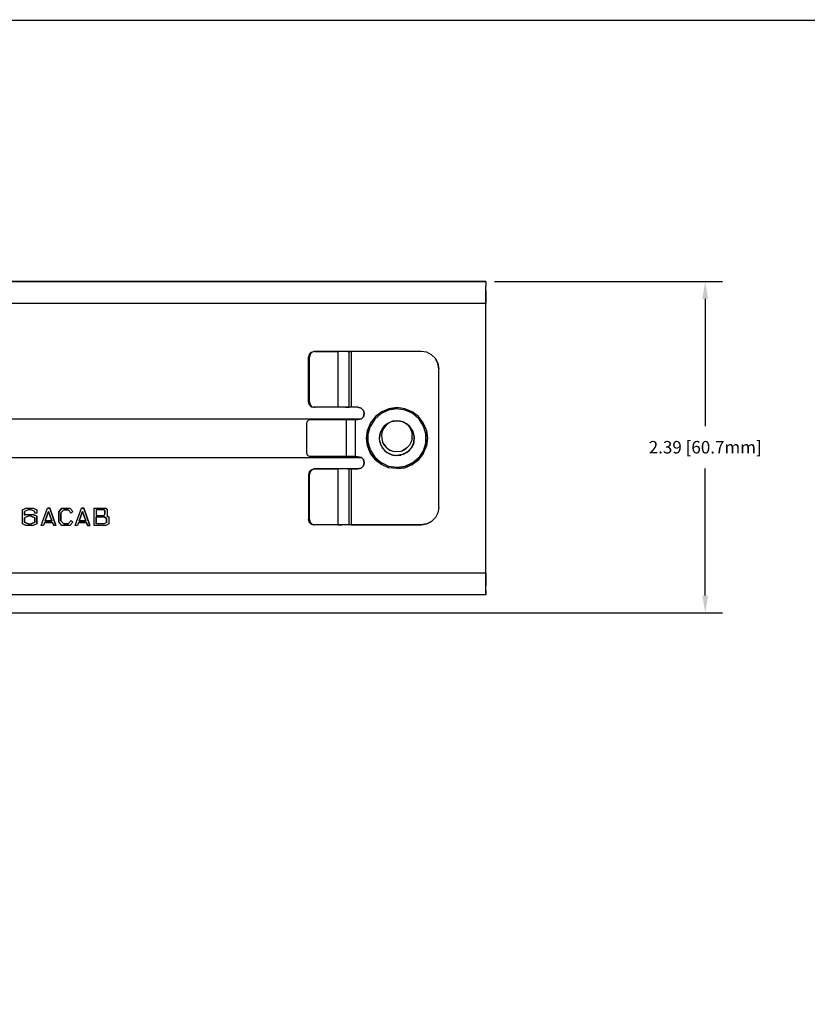
# Model space of a CAD drawing. Extents: x -0.1 to 34.1, y -0.1 to 22.1.
# Drawn here: x 11.4 to 17.1, y 14.7 to 21.8 of the extents above; entities that cross this region are included whole.
import ezdxf

# ---------------------------------------------------------------- set-up
doc = ezdxf.new("R2010")
doc.units = 0
doc.header["$MEASUREMENT"] = 0
doc.header["$PDMODE"] = 2
doc.header["$PDSIZE"] = 0.075
doc.layers.get('Defpoints').update_dxf_attribs({"linetype": 'CONTINUOUS'})
for name, color, linetype in [('Dimension', 6, 'CONTINUOUS'), ('Object', 5, 'CONTINUOUS'), ('Title Block', 3, 'CONTINUOUS')]:
    doc.layers.add(name, color=color, linetype=linetype)
doc.styles.get("Standard").update_dxf_attribs({"font": 'technic_.ttf'})
doc.dimstyles.get("Standard").update_dxf_attribs({"dimtxt": 0.09, "dimasz": 0.125, "dimexe": 0.125, "dimexo": 0.0625, "dimgap": 0.09, "dimtad": 0, "dimtih": 1, "dimtoh": 1, "dimzin": 0, "dimdsep": 46, "dimtxsty": 'Standard', "dimcen": 0.09, "dimadec": 0, "dimazin": 0, "dimtfac": 1, "dimtofl": 0, "dimtmove": 0, "dimatfit": 3, "dimfxl": 0, "dimtolj": 1, "dimtzin": 0, "dimarcsym": 0})

# ---------------------------------------------------------------- blocks, each defined once
blk = doc.blocks.new('*D1')
at = {"layer": 'Defpoints', "color": 0}
for p in [(14.7322, 19.8672), (10.1122, 17.4784), (16.315, 17.4784)]:
    blk.add_point(p, dxfattribs=at)
at = {"layer": 'Dimension', "color": 0, "lineweight": -2}
for p, q in [((14.7947, 19.8672), (16.44, 19.8672)), ((16.315, 19.7422), (16.315, 18.8258)), ((16.315, 17.6034), (16.315, 18.5198)), ((10.1747, 17.4784), (16.44, 17.4784))]:
    blk.add_line(p, q, dxfattribs=at)
at = {"layer": 'Dimension', "color": 0}
for points in [[(16.2942, 19.7422), (16.3358, 19.7422), (16.315, 19.8672)], [(16.2942, 17.6034), (16.3358, 17.6034), (16.315, 17.4784)]]:
    blk.add_solid(points, dxfattribs=at)
at = {"layer": 'Dimension', "color": 0, "insert": (16.315, 18.6728), "char_height": 0.09, "attachment_point": 5}
blk.add_mtext('\\A1;2.39 [60.7mm]', dxfattribs=at)

msp = doc.modelspace()

# ---------------------------------------------------------------- linework, layer by layer
at = {"layer": 'Object'}
for p, q in [((6.7322, 19.8672), (14.7322, 19.8672)), ((14.7322, 19.8672), (6.7322, 19.8672)), ((14.7322, 19.8672), (14.7322, 19.8595)), ((14.7322, 19.8672), (14.7322, 19.8595)), ((14.7322, 19.8595), (14.7322, 19.8372)), ((14.7322, 19.8595), (14.7322, 19.8372)), ((14.7322, 19.8017), (14.7322, 19.8372)), ((14.7322, 19.8017), (14.7322, 19.8372)), ((14.7322, 19.8017), (14.7322, 19.7572)), ((14.7322, 19.7572), (14.7322, 19.8017)), ((14.7322, 19.7572), (14.7322, 19.7084)), ((14.7322, 19.7084), (14.7322, 19.7572)), ((14.7322, 19.7084), (6.7322, 19.7084)), ((14.7322, 17.7684), (14.7322, 19.7084)), ((14.7322, 17.7684), (14.7322, 19.7084)), ((13.4589, 19.3428), (13.4533, 19.3228)), ((13.4533, 19.0006), (13.4533, 19.3228)), ((13.4611, 19.3228), (13.4533, 19.3228)), ((13.4589, 19.3428), (13.4733, 19.3572)), ((13.4667, 19.3428), (13.4611, 19.3228)), ((13.4611, 19.0006), (13.4611, 19.3228)), ((13.4811, 19.3572), (13.4667, 19.3428)), ((13.4733, 19.3572), (13.4933, 19.3628)), ((13.5011, 19.3628), (13.4811, 19.3572)), ((13.5011, 19.3628), (13.4933, 19.3628)), ((13.5011, 19.3628), (13.4933, 19.3628)), ((13.6656, 19.3628), (13.5011, 19.3628)), ((13.5011, 19.3628), (13.6656, 19.3628)), ((13.6956, 19.3628), (13.6656, 19.3628)), ((13.6956, 19.3628), (13.6656, 19.3628)), ((13.6656, 19.3628), (13.6656, 18.9606)), ((13.7211, 19.3628), (13.6956, 19.3628)), ((13.7211, 19.3628), (13.6956, 19.3628)), ((13.7389, 19.3628), (13.7211, 19.3628)), ((13.7389, 19.3628), (13.7211, 19.3628)), ((13.7456, 19.3628), (13.7389, 19.3628)), ((13.7389, 19.3628), (13.7456, 19.3628)), ((13.7478, 19.3628), (13.7456, 19.3628)), ((13.7456, 19.3628), (13.7456, 18.9606)), ((13.7478, 19.3628), (13.7456, 19.3628)), ((13.7533, 19.3628), (13.7478, 19.3628)), ((13.7533, 19.3628), (13.7478, 19.3628)), ((13.7611, 19.3628), (13.7533, 19.3628)), ((13.7533, 19.3628), (13.7611, 19.3628)), ((14.2678, 19.3628), (13.7611, 19.3628)), ((14.2678, 19.3628), (13.7611, 19.3628)), ((13.7611, 19.3628), (13.7611, 18.9606)), ((14.3067, 19.3572), (14.2678, 19.3628)), ((14.3067, 19.3572), (14.2678, 19.3628)), ((14.3411, 19.3395), (14.3067, 19.3572)), ((14.3411, 19.3395), (14.3067, 19.3572)), ((14.3689, 19.3117), (14.3411, 19.3395)), ((14.3689, 19.3117), (14.3411, 19.3395)), ((14.3689, 19.3117), (14.3867, 19.2772)), ((14.3867, 19.2772), (14.3689, 19.3117)), ((14.3867, 19.2772), (14.3933, 19.2384)), ((14.3933, 19.2384), (14.3867, 19.2772)), ((14.3933, 18.2384), (14.3933, 19.2384)), ((14.3933, 18.2384), (14.3933, 19.2384)), ((13.4589, 18.9806), (13.4533, 19.0006)), ((13.4533, 19.0006), (13.4611, 19.0006)), ((13.4589, 18.9806), (13.4733, 18.965)), ((13.4611, 19.0006), (13.4667, 18.9806)), ((13.4811, 18.965), (13.4667, 18.9806)), ((13.4733, 18.965), (13.4933, 18.9606)), ((13.4811, 18.965), (13.5011, 18.9606)), ((13.5011, 18.9606), (13.4933, 18.9606)), ((13.4933, 18.9606), (13.5011, 18.9606)), ((13.6656, 18.9606), (13.5011, 18.9606)), ((13.6656, 18.9606), (13.5011, 18.9606)), ((13.6956, 18.9606), (13.6656, 18.9606)), ((13.6956, 18.9606), (13.6656, 18.9606)), ((13.7211, 18.9606), (13.6956, 18.9606)), ((13.7211, 18.9606), (13.6956, 18.9606)), ((13.7389, 18.9606), (13.7211, 18.9606)), ((13.7211, 18.9606), (13.7389, 18.9606)), ((13.7456, 18.9606), (13.7389, 18.9606)), ((13.7389, 18.9606), (13.7456, 18.9606)), ((13.7478, 18.9606), (13.7456, 18.9606)), ((13.7456, 18.9606), (13.7478, 18.9606)), ((13.7533, 18.9606), (13.7478, 18.9606)), ((13.7533, 18.9606), (13.7478, 18.9606)), ((13.7611, 18.9606), (13.7533, 18.9606)), ((13.7611, 18.9606), (13.7533, 18.9606)), ((13.8111, 18.9606), (13.7611, 18.9606)), ((13.8111, 18.9606), (13.7611, 18.9606)), ((13.8333, 18.9539), (13.8111, 18.9606)), ((13.8111, 18.9606), (13.8333, 18.9539)), ((13.8333, 18.9539), (13.85, 18.9372)), ((13.85, 18.9372), (13.8333, 18.9539)), ((14.0344, 18.9506), (14.0922, 18.9584)), ((14.0922, 18.9584), (14.0344, 18.9506)), ((14.0922, 18.9584), (14.0922, 18.9484)), ((14.1489, 18.9506), (14.0922, 18.9584)), ((14.1489, 18.9506), (14.0922, 18.9584)), ((13.85, 18.8928), (13.8333, 18.8761)), ((13.85, 18.8928), (13.8333, 18.8761)), ((13.85, 18.9372), (13.8556, 18.915)), ((13.8556, 18.915), (13.85, 18.9372)), ((13.8556, 18.915), (13.85, 18.8928)), ((13.85, 18.8928), (13.8556, 18.915)), ((13.9367, 18.8939), (13.9011, 18.8484)), ((13.9367, 18.8939), (13.9011, 18.8484)), ((13.9778, 18.915), (13.9333, 18.8761)), ((13.9822, 18.9284), (13.9367, 18.8939)), ((13.9822, 18.9284), (13.9367, 18.8939)), ((14.0322, 18.9395), (13.9778, 18.915)), ((14.0344, 18.9506), (13.9822, 18.9284)), ((14.0344, 18.9506), (13.9822, 18.9284)), ((14.0922, 18.9484), (14.0322, 18.9395)), ((14.1511, 18.9395), (14.0922, 18.9484)), ((14.2022, 18.9284), (14.1489, 18.9506)), ((14.2022, 18.9284), (14.1489, 18.9506)), ((14.2056, 18.915), (14.1511, 18.9395)), ((14.2478, 18.8939), (14.2022, 18.9284)), ((14.2478, 18.8939), (14.2022, 18.9284)), ((14.2511, 18.8761), (14.2056, 18.915)), ((14.2822, 18.8484), (14.2478, 18.8939)), ((14.2822, 18.8484), (14.2478, 18.8939)), ((7.2533, 18.8784), (13.8356, 18.8784)), ((7.2533, 18.8784), (13.8356, 18.8784)), ((13.4433, 18.855), (13.44, 18.8406)), ((13.44, 18.8406), (13.44, 18.6361)), ((13.4511, 18.8661), (13.4433, 18.855)), ((13.4611, 18.8706), (13.4511, 18.8661)), ((13.7267, 18.8706), (13.4611, 18.8706)), ((13.7267, 18.8706), (13.4611, 18.8706)), ((13.7456, 18.8706), (13.7267, 18.8706)), ((13.7456, 18.8706), (13.7267, 18.8706)), ((13.7267, 18.8706), (13.7267, 18.6061)), ((13.7678, 18.8706), (13.7456, 18.8706)), ((13.7678, 18.8706), (13.7456, 18.8706)), ((13.7911, 18.8706), (13.7678, 18.8706)), ((13.7911, 18.8706), (13.7678, 18.8706)), ((13.8111, 18.8706), (13.7911, 18.8706)), ((13.8111, 18.8706), (13.7911, 18.8706)), ((13.7911, 18.8706), (13.7911, 18.6061)), ((13.8333, 18.8761), (13.8111, 18.8706)), ((13.8333, 18.8761), (13.8111, 18.8706)), ((13.9011, 18.8484), (13.8789, 18.795)), ((13.9011, 18.8484), (13.8789, 18.795)), ((13.8844, 18.7684), (13.9011, 18.825)), ((13.9333, 18.8761), (13.9011, 18.825)), ((14.0033, 18.8261), (13.9878, 18.8072)), ((13.9878, 18.8072), (14.0033, 18.8261)), ((14.0111, 18.8306), (13.9967, 18.8095)), ((14.0222, 18.8417), (14.0033, 18.8261)), ((14.0222, 18.8417), (14.0033, 18.8261)), ((14.0033, 18.8261), (14.0033, 18.8272)), ((14.0033, 18.8272), (14.0033, 18.8261)), ((14.0311, 18.8472), (14.0111, 18.8306)), ((14.03, 18.8461), (14.0222, 18.8417)), ((14.0222, 18.8417), (14.03, 18.8461)), ((14.0222, 18.8428), (14.0222, 18.8417)), ((14.0222, 18.8428), (14.0222, 18.8417)), ((14.06, 18.8595), (14.0311, 18.8472)), ((14.05, 18.8561), (14.0311, 18.8472)), ((14.0444, 18.8539), (14.0367, 18.8495)), ((14.0444, 18.8539), (14.0367, 18.8495)), ((14.0467, 18.8539), (14.0444, 18.8539)), ((14.0467, 18.8539), (14.0444, 18.8539)), ((14.0711, 18.8617), (14.05, 18.8561)), ((14.06, 18.8595), (14.05, 18.8561)), ((14.0711, 18.8617), (14.06, 18.8595)), ((14.07, 18.8606), (14.06, 18.8595)), ((14.0633, 18.8606), (14.0722, 18.8606)), ((14.0678, 18.8606), (14.0667, 18.8606)), ((14.0678, 18.8606), (14.0667, 18.8606)), ((14.0711, 18.8617), (14.0922, 18.8628)), ((14.0711, 18.8617), (14.0922, 18.8628)), ((14.0922, 18.8628), (14.0711, 18.8617)), ((14.0711, 18.8617), (14.0922, 18.8628)), ((14.0922, 18.8628), (14.1133, 18.8617)), ((14.1133, 18.8617), (14.0922, 18.8628)), ((14.0922, 18.8628), (14.1133, 18.8617)), ((14.0922, 18.8628), (14.1133, 18.8617)), ((14.1133, 18.8617), (14.1167, 18.8606)), ((14.1333, 18.8561), (14.1133, 18.8617)), ((14.1167, 18.8606), (14.1144, 18.8606)), ((14.1167, 18.8617), (14.1167, 18.8606)), ((14.1167, 18.8606), (14.1167, 18.8617)), ((14.1333, 18.8561), (14.1167, 18.8606)), ((14.14, 18.8539), (14.1333, 18.8561)), ((14.1522, 18.8472), (14.1333, 18.8561)), ((14.1356, 18.8539), (14.1444, 18.8539)), ((14.1522, 18.8472), (14.14, 18.8539)), ((14.1844, 18.8217), (14.1522, 18.8472)), ((14.1611, 18.8417), (14.1522, 18.8472)), ((14.1722, 18.8306), (14.1522, 18.8472)), ((14.1611, 18.8428), (14.1611, 18.8417)), ((14.1611, 18.8417), (14.1611, 18.8428)), ((14.18, 18.8261), (14.1611, 18.8417)), ((14.1722, 18.8306), (14.1878, 18.8095)), ((14.18, 18.8272), (14.18, 18.8261)), ((14.18, 18.8261), (14.18, 18.8272)), ((14.1844, 18.8217), (14.18, 18.8261)), ((14.2067, 18.7872), (14.1844, 18.8217)), ((14.1956, 18.8072), (14.1844, 18.8217)), ((14.2833, 18.825), (14.2511, 18.8761)), ((14.3044, 18.795), (14.2822, 18.8484)), ((14.3044, 18.795), (14.2822, 18.8484)), ((14.3, 18.7684), (14.2833, 18.825)), ((13.8789, 18.795), (13.8722, 18.7384)), ((13.8722, 18.7384), (13.8789, 18.795)), ((13.8844, 18.7084), (13.8844, 18.7684)), ((13.9667, 18.7384), (13.9689, 18.7628)), ((13.9689, 18.7628), (13.9667, 18.7384)), ((13.9767, 18.7861), (13.9689, 18.7628)), ((13.9689, 18.7628), (13.9767, 18.7861)), ((13.9689, 18.7628), (13.9689, 18.7617)), ((13.9878, 18.8072), (13.9767, 18.7861)), ((13.9856, 18.7861), (13.9811, 18.7606)), ((13.9811, 18.7606), (13.9822, 18.735)), ((13.9967, 18.8095), (13.9856, 18.7861)), ((13.9878, 18.8084), (13.9878, 18.8072)), ((13.9878, 18.8084), (13.9878, 18.8072)), ((14.1878, 18.8095), (14.1978, 18.7861)), ((14.1956, 18.8084), (14.1956, 18.8072)), ((14.1956, 18.8072), (14.1956, 18.8084)), ((14.2078, 18.7861), (14.1956, 18.8072)), ((14.1978, 18.7861), (14.2022, 18.7606)), ((14.2022, 18.735), (14.2022, 18.7606)), ((14.2033, 18.7861), (14.2122, 18.7861)), ((14.2067, 18.7872), (14.2167, 18.7472)), ((14.2144, 18.7628), (14.2078, 18.7861)), ((14.2167, 18.7472), (14.2133, 18.7061)), ((14.2167, 18.7472), (14.2144, 18.7628)), ((14.2167, 18.7384), (14.2167, 18.7472)), ((14.3, 18.7084), (14.3, 18.7684)), ((14.3044, 18.795), (14.3122, 18.7384)), ((14.3122, 18.7384), (14.3044, 18.795)), ((13.8722, 18.7384), (13.8789, 18.6817)), ((13.8789, 18.6817), (13.8722, 18.7384)), ((13.8789, 18.6817), (13.9011, 18.6284)), ((13.9011, 18.6284), (13.8789, 18.6817)), ((13.9011, 18.6506), (13.8844, 18.7084)), ((13.9689, 18.7139), (13.9667, 18.7384)), ((13.9667, 18.7384), (13.9667, 18.7372)), ((13.9667, 18.7372), (13.9667, 18.7384)), ((13.9767, 18.6906), (13.9689, 18.7139)), ((13.9689, 18.7139), (13.9767, 18.6906)), ((13.9767, 18.6906), (13.9878, 18.6684)), ((13.9767, 18.6895), (13.9767, 18.6906)), ((13.9767, 18.6906), (13.9878, 18.6684)), ((13.9767, 18.6906), (13.9767, 18.6895)), ((13.9789, 18.685), (13.9778, 18.6872)), ((13.9789, 18.685), (13.9778, 18.6861)), ((13.98, 18.6828), (13.9789, 18.685)), ((13.9822, 18.735), (13.9889, 18.7106)), ((13.9878, 18.6695), (13.9878, 18.6684)), ((14.0011, 18.6872), (13.9889, 18.7106)), ((14.0189, 18.6695), (14.0011, 18.6872)), ((14.0189, 18.6695), (14.0022, 18.6928)), ((14.0189, 18.6695), (14.04, 18.6528)), ((14.1644, 18.6695), (14.1311, 18.6461)), ((14.1644, 18.6695), (14.1433, 18.6528)), ((14.1822, 18.6884), (14.1644, 18.6695)), ((14.1678, 18.6395), (14.1967, 18.6695)), ((14.18, 18.6495), (14.1967, 18.6695)), ((14.1944, 18.7106), (14.1822, 18.6884)), ((14.2022, 18.735), (14.1944, 18.7106)), ((14.1967, 18.6695), (14.2133, 18.7061)), ((14.2078, 18.6906), (14.1967, 18.6695)), ((14.2133, 18.7061), (14.2078, 18.6906)), ((14.2078, 18.6906), (14.2078, 18.6895)), ((14.2078, 18.6906), (14.2078, 18.6895)), ((14.2133, 18.7061), (14.2144, 18.7139)), ((14.2144, 18.7139), (14.2167, 18.7384)), ((14.2144, 18.7139), (14.2144, 18.7128)), ((14.2144, 18.7128), (14.2144, 18.7139)), ((14.2167, 18.7384), (14.2167, 18.7372)), ((14.2167, 18.7372), (14.2167, 18.7384)), ((14.2822, 18.6284), (14.3044, 18.6817)), ((14.3044, 18.6817), (14.2822, 18.6284)), ((14.3, 18.7084), (14.2833, 18.6506)), ((14.3122, 18.7384), (14.3044, 18.6817)), ((14.3044, 18.6817), (14.3122, 18.7384)), ((13.44, 18.6361), (13.4433, 18.6206)), ((13.4511, 18.6106), (13.4433, 18.6206)), ((13.4611, 18.6061), (13.4511, 18.6106)), ((13.7267, 18.6061), (13.4611, 18.6061)), ((13.4611, 18.6061), (13.7267, 18.6061)), ((13.7456, 18.6061), (13.7267, 18.6061)), ((13.7456, 18.6061), (13.7267, 18.6061)), ((13.7678, 18.6061), (13.7456, 18.6061)), ((13.7678, 18.6061), (13.7456, 18.6061)), ((13.7911, 18.6061), (13.7678, 18.6061)), ((13.7911, 18.6061), (13.7678, 18.6061)), ((13.7911, 18.6061), (13.8111, 18.6061)), ((13.7911, 18.6061), (13.8111, 18.6061)), ((13.8111, 18.6061), (13.8333, 18.6006)), ((13.8111, 18.6061), (13.8333, 18.6006)), ((13.8333, 18.6006), (13.85, 18.5839)), ((13.85, 18.5839), (13.8333, 18.6006)), ((13.9011, 18.6506), (13.9333, 18.6006)), ((13.9011, 18.6284), (13.9367, 18.5828)), ((13.9367, 18.5828), (13.9011, 18.6284)), ((13.9333, 18.6006), (13.9778, 18.5617)), ((13.9833, 18.6684), (13.9922, 18.6684)), ((13.9878, 18.6684), (14.0033, 18.6495)), ((13.9878, 18.6684), (14.0033, 18.6495)), ((14.0022, 18.6506), (13.9989, 18.6539)), ((13.9989, 18.6495), (14.0078, 18.6495)), ((14.0022, 18.6506), (14.0133, 18.6406)), ((14.0044, 18.6472), (14.0022, 18.6506)), ((14.0033, 18.6506), (14.0033, 18.6495)), ((14.0033, 18.6495), (14.0222, 18.6339)), ((14.0033, 18.6495), (14.0222, 18.6339)), ((14.0178, 18.6339), (14.0267, 18.6339)), ((14.0222, 18.635), (14.0222, 18.6339)), ((14.0222, 18.6339), (14.0444, 18.6228)), ((14.0222, 18.6339), (14.0444, 18.6228)), ((14.0367, 18.6261), (14.0322, 18.6284)), ((14.0411, 18.6239), (14.0333, 18.6272)), ((14.0367, 18.6261), (14.0333, 18.6272)), ((14.0422, 18.6228), (14.0367, 18.6261)), ((14.0389, 18.625), (14.0367, 18.6261)), ((14.0656, 18.6417), (14.04, 18.6528)), ((14.04, 18.6528), (14.0533, 18.6461)), ((14.0444, 18.6228), (14.0678, 18.615)), ((14.0444, 18.6217), (14.0444, 18.6228)), ((14.0444, 18.6228), (14.0678, 18.615)), ((14.0444, 18.6228), (14.0444, 18.6217)), ((14.0444, 18.6228), (14.0444, 18.6217)), ((14.0544, 18.6184), (14.0456, 18.6217)), ((14.0467, 18.6217), (14.0544, 18.6184)), ((14.0656, 18.6417), (14.0533, 18.6461)), ((14.0544, 18.6184), (14.0622, 18.6161)), ((14.0633, 18.615), (14.0722, 18.615)), ((14.0922, 18.6384), (14.0656, 18.6417)), ((14.0922, 18.6384), (14.0656, 18.6417)), ((14.0678, 18.6161), (14.0678, 18.615)), ((14.0678, 18.615), (14.0922, 18.6128)), ((14.0678, 18.615), (14.0922, 18.6128)), ((14.0711, 18.615), (14.0778, 18.6139)), ((14.0778, 18.6139), (14.0733, 18.6139)), ((14.0811, 18.6139), (14.0778, 18.6139)), ((14.1189, 18.6417), (14.0922, 18.6384)), ((14.1189, 18.6417), (14.0922, 18.6384)), ((14.1322, 18.6195), (14.0922, 18.6128)), ((14.1167, 18.615), (14.0922, 18.6128)), ((14.0922, 18.6128), (14.1167, 18.615)), ((14.1122, 18.615), (14.1211, 18.615)), ((14.1322, 18.6195), (14.1167, 18.615)), ((14.1433, 18.6528), (14.1189, 18.6417)), ((14.1311, 18.6461), (14.1189, 18.6417)), ((14.1311, 18.6461), (14.1267, 18.645)), ((14.1433, 18.6528), (14.1311, 18.6461)), ((14.1678, 18.6395), (14.1322, 18.6195)), ((14.1322, 18.6195), (14.14, 18.6228)), ((14.14, 18.6228), (14.1611, 18.6339)), ((14.14, 18.6228), (14.14, 18.6217)), ((14.14, 18.6228), (14.14, 18.6217)), ((14.1567, 18.6339), (14.1656, 18.6339)), ((14.1611, 18.6339), (14.1678, 18.6395)), ((14.1678, 18.6395), (14.18, 18.6495)), ((14.1756, 18.6495), (14.1844, 18.6495)), ((14.2056, 18.5617), (14.2511, 18.6006)), ((14.2478, 18.5828), (14.2822, 18.6284)), ((14.2822, 18.6284), (14.2478, 18.5828)), ((14.2833, 18.6506), (14.2511, 18.6006)), ((13.8356, 18.5972), (7.2533, 18.5972)), ((13.8356, 18.5972), (7.2533, 18.5972)), ((13.85, 18.5384), (13.8333, 18.5217)), ((13.85, 18.5384), (13.8333, 18.5217)), ((13.85, 18.5839), (13.8556, 18.5606)), ((13.8556, 18.5606), (13.85, 18.5839)), ((13.8556, 18.5606), (13.85, 18.5384)), ((13.85, 18.5384), (13.8556, 18.5606)), ((13.9367, 18.5828), (13.9822, 18.5472)), ((13.9822, 18.5472), (13.9367, 18.5828)), ((13.9778, 18.5617), (14.0322, 18.5361)), ((13.9822, 18.5472), (14.0344, 18.525)), ((13.9822, 18.5472), (14.0344, 18.525)), ((14.0322, 18.5361), (14.0922, 18.5284)), ((14.0922, 18.5284), (14.1511, 18.5361)), ((14.0922, 18.5284), (14.0922, 18.5184)), ((14.1489, 18.525), (14.2022, 18.5472)), ((14.2022, 18.5472), (14.1489, 18.525)), ((14.1511, 18.5361), (14.2056, 18.5617)), ((14.2022, 18.5472), (14.2478, 18.5828)), ((14.2478, 18.5828), (14.2022, 18.5472)), ((13.4589, 18.4961), (13.4533, 18.4761)), ((13.4533, 18.4761), (13.4533, 18.1528)), ((13.4611, 18.4761), (13.4533, 18.4761)), ((13.4589, 18.4961), (13.4733, 18.5106)), ((13.4667, 18.4961), (13.4611, 18.4761)), ((13.4611, 18.1528), (13.4611, 18.4761)), ((13.4811, 18.5106), (13.4667, 18.4961)), ((13.4733, 18.5106), (13.4933, 18.5161)), ((13.5011, 18.5161), (13.4811, 18.5106)), ((13.5011, 18.5161), (13.4933, 18.5161)), ((13.5011, 18.5161), (13.4933, 18.5161)), ((13.6656, 18.5161), (13.5011, 18.5161)), ((13.5011, 18.5161), (13.6656, 18.5161)), ((13.6956, 18.5161), (13.6656, 18.5161)), ((13.6956, 18.5161), (13.6656, 18.5161)), ((13.6656, 18.5161), (13.6656, 18.1128)), ((13.7211, 18.5161), (13.6956, 18.5161)), ((13.7211, 18.5161), (13.6956, 18.5161)), ((13.7389, 18.5161), (13.7211, 18.5161)), ((13.7389, 18.5161), (13.7211, 18.5161)), ((13.7456, 18.5161), (13.7389, 18.5161)), ((13.7389, 18.5161), (13.7456, 18.5161)), ((13.7478, 18.5161), (13.7456, 18.5161)), ((13.7478, 18.5161), (13.7456, 18.5161)), ((13.7456, 18.5161), (13.7456, 18.1128)), ((13.7533, 18.5161), (13.7478, 18.5161)), ((13.7533, 18.5161), (13.7478, 18.5161)), ((13.7533, 18.5161), (13.7611, 18.5161)), ((13.7611, 18.5161), (13.7533, 18.5161)), ((13.7611, 18.5161), (13.8111, 18.5161)), ((13.7611, 18.5161), (13.7611, 18.1128)), ((13.8111, 18.5161), (13.7611, 18.5161)), ((13.8111, 18.5161), (13.8333, 18.5217)), ((13.8333, 18.5217), (13.8111, 18.5161)), ((14.0922, 18.5184), (14.0344, 18.525)), ((14.0922, 18.5184), (14.0344, 18.525)), ((14.1489, 18.525), (14.0922, 18.5184)), ((14.0922, 18.5184), (14.1489, 18.525)), ((11.3911, 18.2206), (11.4167, 18.2339)), ((11.3911, 18.2206), (11.4167, 18.2339)), ((11.3911, 18.1217), (11.3911, 18.2206)), ((11.3911, 18.1217), (11.3911, 18.2206)), ((11.4322, 18.2217), (11.4067, 18.2084)), ((11.4322, 18.2217), (11.4067, 18.2084)), ((11.4067, 18.1828), (11.4067, 18.2084)), ((11.4067, 18.2084), (11.4067, 18.1828)), ((11.4167, 18.1884), (11.4067, 18.1828)), ((11.4067, 18.1828), (11.4167, 18.1884)), ((11.4322, 18.1761), (11.4067, 18.1628)), ((11.4322, 18.1761), (11.4067, 18.1628)), ((11.4167, 18.2339), (11.47, 18.2339)), ((11.4167, 18.2339), (11.47, 18.2339)), ((11.4167, 18.1884), (11.47, 18.1884)), ((11.4167, 18.1884), (11.47, 18.1884)), ((11.4556, 18.2217), (11.4322, 18.2217)), ((11.4556, 18.2217), (11.4322, 18.2217)), ((11.4556, 18.1761), (11.4322, 18.1761)), ((11.4556, 18.1761), (11.4322, 18.1761)), ((11.48, 18.2084), (11.4556, 18.2217)), ((11.48, 18.2084), (11.4556, 18.2217)), ((11.48, 18.1628), (11.4556, 18.1761)), ((11.4556, 18.1761), (11.48, 18.1628)), ((11.47, 18.2339), (11.4956, 18.2206)), ((11.47, 18.2339), (11.4956, 18.2206)), ((11.47, 18.1884), (11.4956, 18.175)), ((11.4956, 18.175), (11.47, 18.1884)), ((11.48, 18.1984), (11.48, 18.2084)), ((11.48, 18.1984), (11.48, 18.2084)), ((11.4956, 18.1984), (11.48, 18.1984)), ((11.4956, 18.1984), (11.48, 18.1984)), ((11.4956, 18.2206), (11.4956, 18.1984)), ((11.4956, 18.2206), (11.4956, 18.1984)), ((11.4956, 18.175), (11.4956, 18.1217)), ((11.4956, 18.1217), (11.4956, 18.175)), ((11.5256, 18.1084), (11.5722, 18.2339)), ((11.5256, 18.1084), (11.5722, 18.2339)), ((11.58, 18.2106), (11.5544, 18.1428)), ((11.5544, 18.1428), (11.58, 18.2106)), ((11.5889, 18.2339), (11.5722, 18.2339)), ((11.5722, 18.2339), (11.5889, 18.2339)), ((11.6044, 18.1428), (11.58, 18.2106)), ((11.58, 18.2106), (11.6044, 18.1428)), ((11.6333, 18.1084), (11.5889, 18.2339)), ((11.5889, 18.2339), (11.6333, 18.1084)), ((11.6767, 18.2339), (11.6533, 18.2072)), ((11.6533, 18.2072), (11.6767, 18.2339)), ((11.6533, 18.2072), (11.6533, 18.135)), ((11.6533, 18.135), (11.6533, 18.2072)), ((11.6689, 18.1995), (11.6889, 18.2217)), ((11.6889, 18.2217), (11.6689, 18.1995)), ((11.6689, 18.1428), (11.6689, 18.1995)), ((11.6689, 18.1995), (11.6689, 18.1428)), ((11.6767, 18.2339), (11.7333, 18.2339)), ((11.6767, 18.2339), (11.7333, 18.2339)), ((11.6889, 18.2217), (11.7211, 18.2217)), ((11.7211, 18.2217), (11.6889, 18.2217)), ((11.7211, 18.2217), (11.7433, 18.1972)), ((11.7433, 18.1972), (11.7211, 18.2217)), ((11.7333, 18.2339), (11.7544, 18.2106)), ((11.7333, 18.2339), (11.7544, 18.2106)), ((11.7544, 18.2106), (11.7433, 18.1972)), ((11.7544, 18.2106), (11.7433, 18.1972)), ((11.7711, 18.1084), (11.8167, 18.2339)), ((11.7711, 18.1084), (11.8167, 18.2339)), ((11.8256, 18.2106), (11.8, 18.1428)), ((11.8, 18.1428), (11.8256, 18.2106)), ((11.8333, 18.2339), (11.8167, 18.2339)), ((11.8167, 18.2339), (11.8333, 18.2339)), ((11.8489, 18.1428), (11.8256, 18.2106)), ((11.8256, 18.2106), (11.8489, 18.1428)), ((11.8778, 18.1084), (11.8333, 18.2339)), ((11.8333, 18.2339), (11.8778, 18.1084)), ((11.9078, 18.2339), (11.9922, 18.2339)), ((11.9078, 18.1084), (11.9078, 18.2339)), ((11.9078, 18.1084), (11.9078, 18.2339)), ((11.9078, 18.2339), (11.9922, 18.2339)), ((11.9233, 18.2217), (11.9233, 18.1817)), ((11.9811, 18.2217), (11.9233, 18.2217)), ((11.9811, 18.2217), (11.9233, 18.2217)), ((11.9233, 18.2217), (11.9233, 18.1817)), ((11.9233, 18.1817), (11.9811, 18.1817)), ((11.9233, 18.1817), (11.9811, 18.1817)), ((11.9867, 18.215), (11.9811, 18.2217)), ((11.9811, 18.2217), (11.9867, 18.215)), ((11.9811, 18.1817), (11.9867, 18.1895)), ((11.9811, 18.1817), (11.9867, 18.1895)), ((11.9867, 18.1895), (11.9867, 18.215)), ((11.9867, 18.215), (11.9867, 18.1895)), ((11.9922, 18.2339), (12.0022, 18.2217)), ((11.9922, 18.2339), (12.0022, 18.2217)), ((12, 18.1772), (12.0022, 18.1817)), ((12.0022, 18.1817), (12, 18.1772)), ((12.0133, 18.1695), (12, 18.1772)), ((12, 18.1772), (12.0133, 18.1695)), ((12.0022, 18.2217), (12.0022, 18.1817)), ((12.0022, 18.2217), (12.0022, 18.1817)), ((14.3867, 18.1995), (14.3689, 18.165)), ((14.3867, 18.1995), (14.3689, 18.165)), ((14.3933, 18.2384), (14.3867, 18.1995)), ((14.3933, 18.2384), (14.3867, 18.1995)), ((11.4167, 18.1084), (11.3911, 18.1217)), ((11.4167, 18.1084), (11.3911, 18.1217)), ((11.4067, 18.1628), (11.4067, 18.1328)), ((11.4067, 18.1328), (11.4067, 18.1628)), ((11.4067, 18.1328), (11.4322, 18.1206)), ((11.4322, 18.1206), (11.4067, 18.1328)), ((11.47, 18.1084), (11.4167, 18.1084)), ((11.47, 18.1084), (11.4167, 18.1084)), ((11.4322, 18.1206), (11.4556, 18.1206)), ((11.4322, 18.1206), (11.4556, 18.1206)), ((11.4556, 18.1206), (11.48, 18.1328)), ((11.48, 18.1328), (11.4556, 18.1206)), ((11.4956, 18.1217), (11.47, 18.1084)), ((11.4956, 18.1217), (11.47, 18.1084)), ((11.48, 18.1328), (11.48, 18.1628)), ((11.48, 18.1628), (11.48, 18.1328)), ((11.5422, 18.1084), (11.5256, 18.1084)), ((11.5422, 18.1084), (11.5256, 18.1084)), ((11.5511, 18.1306), (11.5422, 18.1084)), ((11.5511, 18.1306), (11.5422, 18.1084)), ((11.5511, 18.1306), (11.6078, 18.1306)), ((11.6078, 18.1306), (11.5511, 18.1306)), ((11.5544, 18.1428), (11.6044, 18.1428)), ((11.6044, 18.1428), (11.5544, 18.1428)), ((11.6078, 18.1306), (11.6167, 18.1084)), ((11.6167, 18.1084), (11.6078, 18.1306)), ((11.6333, 18.1084), (11.6167, 18.1084)), ((11.6333, 18.1084), (11.6167, 18.1084)), ((11.6767, 18.1084), (11.6533, 18.135)), ((11.6767, 18.1084), (11.6533, 18.135)), ((11.6889, 18.1206), (11.6689, 18.1428)), ((11.6689, 18.1428), (11.6889, 18.1206)), ((11.7333, 18.1084), (11.6767, 18.1084)), ((11.7333, 18.1084), (11.6767, 18.1084)), ((11.7211, 18.1206), (11.6889, 18.1206)), ((11.6889, 18.1206), (11.7211, 18.1206)), ((11.7433, 18.145), (11.7211, 18.1206)), ((11.7211, 18.1206), (11.7433, 18.145)), ((11.7544, 18.1317), (11.7333, 18.1084)), ((11.7544, 18.1317), (11.7333, 18.1084)), ((11.7433, 18.145), (11.7544, 18.1317)), ((11.7433, 18.145), (11.7544, 18.1317)), ((11.7878, 18.1084), (11.7711, 18.1084)), ((11.7878, 18.1084), (11.7711, 18.1084)), ((11.7967, 18.1306), (11.7878, 18.1084)), ((11.7967, 18.1306), (11.7878, 18.1084)), ((11.7967, 18.1306), (11.8533, 18.1306)), ((11.8533, 18.1306), (11.7967, 18.1306)), ((11.8, 18.1428), (11.8489, 18.1428)), ((11.8489, 18.1428), (11.8, 18.1428)), ((11.8533, 18.1306), (11.8611, 18.1084)), ((11.8611, 18.1084), (11.8533, 18.1306)), ((11.8611, 18.1084), (11.8778, 18.1084)), ((11.8778, 18.1084), (11.8611, 18.1084)), ((11.9922, 18.1084), (11.9078, 18.1084)), ((11.9922, 18.1084), (11.9078, 18.1084)), ((11.9233, 18.1706), (11.9233, 18.1206)), ((11.98, 18.1706), (11.9233, 18.1706)), ((11.9233, 18.1206), (11.9233, 18.1706)), ((11.9233, 18.1706), (11.98, 18.1706)), ((11.98, 18.1206), (11.9233, 18.1206)), ((11.98, 18.1206), (11.9233, 18.1206)), ((11.9978, 18.1595), (11.98, 18.1706)), ((11.98, 18.1706), (11.9978, 18.1595)), ((11.9978, 18.1306), (11.98, 18.1206)), ((11.9978, 18.1306), (11.98, 18.1206)), ((12.0133, 18.1217), (11.9922, 18.1084)), ((12.0133, 18.1217), (11.9922, 18.1084)), ((11.9978, 18.1306), (11.9978, 18.1595)), ((11.9978, 18.1595), (11.9978, 18.1306)), ((12.0133, 18.1695), (12.0133, 18.1217)), ((12.0133, 18.1695), (12.0133, 18.1217)), ((13.4589, 18.1328), (13.4533, 18.1528)), ((13.4533, 18.1528), (13.4611, 18.1528)), ((13.4589, 18.1328), (13.4733, 18.1184)), ((13.4611, 18.1528), (13.4667, 18.1328)), ((13.4811, 18.1184), (13.4667, 18.1328)), ((13.4733, 18.1184), (13.4933, 18.1128)), ((13.4811, 18.1184), (13.5011, 18.1128)), ((13.5011, 18.1128), (13.4933, 18.1128)), ((13.5011, 18.1128), (13.4933, 18.1128)), ((13.6656, 18.1128), (13.5011, 18.1128)), ((13.6656, 18.1128), (13.5011, 18.1128)), ((13.6956, 18.1128), (13.6656, 18.1128)), ((13.6656, 18.1128), (13.6956, 18.1128)), ((13.7211, 18.1128), (13.6956, 18.1128)), ((13.7211, 18.1128), (13.6956, 18.1128)), ((13.7389, 18.1128), (13.7211, 18.1128)), ((13.7389, 18.1128), (13.7211, 18.1128)), ((13.7456, 18.1128), (13.7389, 18.1128)), ((13.7456, 18.1128), (13.7389, 18.1128)), ((13.7478, 18.1128), (13.7456, 18.1128)), ((13.7478, 18.1128), (13.7456, 18.1128)), ((13.7533, 18.1128), (13.7478, 18.1128)), ((13.7533, 18.1128), (13.7478, 18.1128)), ((13.7611, 18.1128), (13.7533, 18.1128)), ((13.7611, 18.1128), (13.7533, 18.1128)), ((13.7611, 18.1128), (14.2678, 18.1128)), ((14.2678, 18.1128), (13.7611, 18.1128)), ((14.2678, 18.1128), (14.3067, 18.1195)), ((14.3067, 18.1195), (14.2678, 18.1128)), ((14.3067, 18.1195), (14.3411, 18.1372)), ((14.3411, 18.1372), (14.3067, 18.1195)), ((14.3411, 18.1372), (14.3689, 18.165)), ((14.3689, 18.165), (14.3411, 18.1372)), ((6.3622, 17.7684), (14.7322, 17.7684)), ((14.7322, 17.7184), (14.7322, 17.7684)), ((14.7322, 17.7684), (14.7322, 17.7184)), ((14.7322, 17.6739), (14.7322, 17.7184)), ((14.7322, 17.7184), (14.7322, 17.6739)), ((14.7322, 17.6084), (6.3622, 17.6084)), ((14.7322, 17.6084), (6.3622, 17.6084)), ((14.7322, 17.6395), (14.7322, 17.6739)), ((14.7322, 17.6395), (14.7322, 17.6739)), ((14.7322, 17.6395), (14.7322, 17.6161)), ((14.7322, 17.6161), (14.7322, 17.6395)), ((14.7322, 17.6161), (14.7322, 17.6084)), ((14.7322, 17.6084), (14.7322, 17.6161))]:
    msp.add_line(p, q, dxfattribs=at)
at = {"layer": 'Title Block', "const_width": 0.01}
msp.add_lwpolyline([(33.75, 0.25), (0.25, 0.25), (0.25, 21.75), (33.75, 21.75)], close=True, dxfattribs=at)

# ---------------------------------------------------------------- dimensions: what is measured, and where the dimension line sits
at = {"layer": 'Dimension'}
dim = msp.add_linear_dim(base=(16.315, 17.4784), p1=(14.7322, 19.8672), p2=(10.1122, 17.4784), angle=90, dimstyle='Standard', dxfattribs=at)
dim.commit()
dim.dimension.update_dxf_attribs({"geometry": '*D1', "text_midpoint": (16.315, 18.6728)})

doc.saveas('drawing.dxf')
